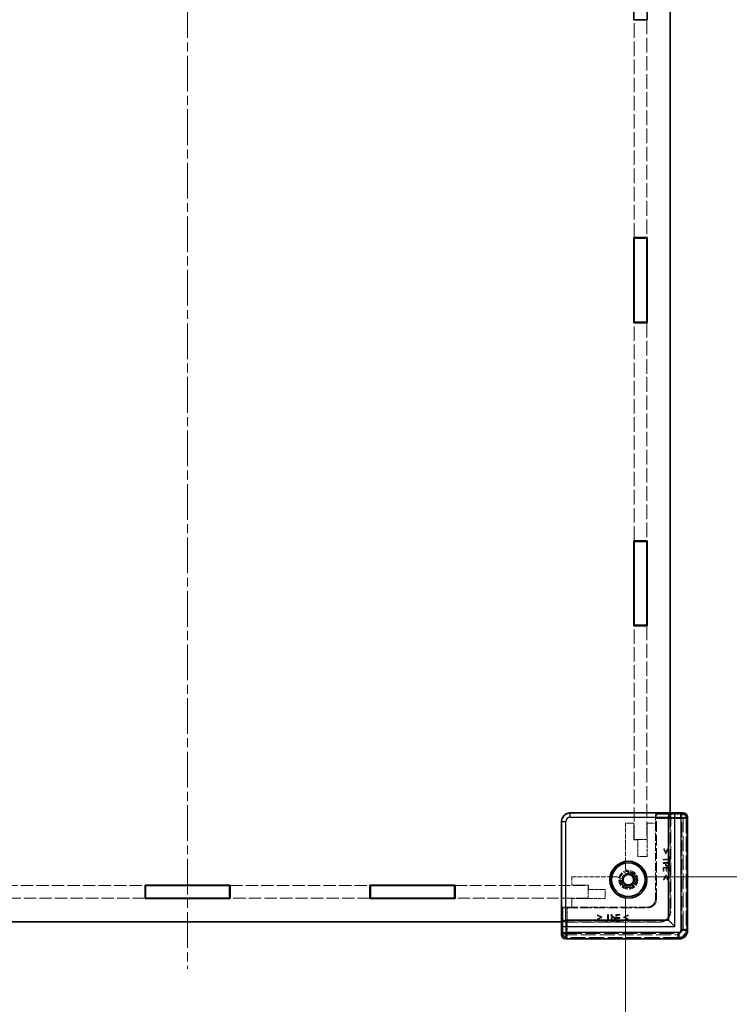
# Model space of a CAD drawing. Units: millimetres. Extents: x 22 to 6588, y 12 to 1276.
# Drawn here: x 2032 to 2201, y 379 to 614 of the extents above; entities that cross this region are included whole.
import ezdxf

# ---------------------------------------------------------------- set-up
doc = ezdxf.new("R2010")
doc.units = ezdxf.units.MM
doc.header["$LTSCALE"] = 1.5
doc.linetypes.add('CHAIN', pattern=[0.3543, 0.2362, -0.0295, 0.0591, -0.0295])
doc.linetypes.add('DASHED', pattern=[0.2067, 0.1654, -0.0413])
doc.layers.get('Defpoints').update_dxf_attribs({"lineweight": 25})
doc.layers.add('Centerline (ISO)', color=7, linetype='Continuous', lineweight=18, true_color=0x80ffff)
for name, color, linetype, lineweight in [('Dimension (ISO)', 7, 'Continuous', 18), ('Dimension (ISO) @ 1', 7, 'Continuous', 18), ('Hidden (ISO)', 7, 'DASHED', 18), ('Hidden Narrow (ISO)', 7, 'DASHED', 18), ('Visible (ISO)', 7, 'Continuous', 35), ('Visible Narrow (ISO)', 7, 'Continuous', 25)]:
    doc.layers.add(name, color=color, linetype=linetype, lineweight=lineweight)
doc.styles.add('Note Text (TK)', font='txt')
doc.dimstyles.new('Default - Method 1b (TK)', dxfattribs={"dimscale": 1.5, "dimtxt": 2.5, "dimasz": 2.5, "dimexe": 1, "dimexo": 1.5, "dimgap": 1, "dimtad": 1, "dimtoh": 1, "dimrnd": 1e-08, "dimdsep": 46, "dimtxsty": 'Note Text (TK)', "dimcen": 0.09, "dimdle": 5, "dimclrd": 100, "dimclre": 100, "dimclrt": 7, "dimadec": 1, "dimazin": 1, "dimtfac": 1, "dimtmove": 0, "dimatfit": 3, "dimfxl": 0, "dimtolj": 1, "dimlwd": -1, "dimlwe": -1, "dimarcsym": 0})

# ---------------------------------------------------------------- blocks, each defined once
blk = doc.blocks.new('*D44')
at = {"layer": 'Defpoints', "color": 0, "transparency": 16777216}
for p in [(1968.1, 411.46), (2176.7, 411.46), (2176.7, 303.15)]:
    blk.add_point(p, dxfattribs=at)
at = {"layer": 'Dimension (ISO)', "color": 100, "transparency": 16777216}
for p, q in [((1968.1, 404.71), (1968.1, 298.65)), ((2176.7, 404.71), (2176.7, 298.65)), ((1979.35, 303.15), (2165.45, 303.15))]:
    blk.add_line(p, q, dxfattribs=at)
for points in [[(1979.35, 305.02), (1979.35, 301.27), (1968.1, 303.15)], [(2165.45, 305.02), (2165.45, 301.27), (2176.7, 303.15)]]:
    blk.add_solid(points, dxfattribs=at)
at = {"layer": 'Dimension (ISO)', "color": 7, "transparency": 16777216, "insert": (1960.16, 325.01), "char_height": 11.25, "attachment_point": 4, "style": 'Note Text (TK)'}
blk.add_mtext('\\A1; \\fＭＳ Ｐゴシック|b0|i0;フレーム間 有効寸法\\P\\fＭＳ Ｐゴシック|b0|i0;Max dim. (between flame) W-21.4', dxfattribs=at)
blk = doc.blocks.new('*D45')
at = {"layer": 'Defpoints', "color": 0, "transparency": 16777216}
for p in [(2174.59, 837.96), (2174.59, 409.36), (2282.49, 409.36)]:
    blk.add_point(p, dxfattribs=at)
at = {"layer": 'Dimension (ISO)', "color": 100, "transparency": 16777216}
for p, q in [((2181.34, 837.96), (2286.99, 837.96)), ((2282.49, 826.71), (2282.49, 420.61)), ((2181.34, 409.36), (2286.99, 409.36))]:
    blk.add_line(p, q, dxfattribs=at)
for points in [[(2280.62, 826.71), (2284.37, 826.71), (2282.49, 837.96)], [(2280.62, 420.61), (2284.37, 420.61), (2282.49, 409.36)]]:
    blk.add_solid(points, dxfattribs=at)
at = {"layer": 'Dimension (ISO)', "color": 7, "transparency": 16777216, "insert": (2260.62, 512.18), "char_height": 11.25, "attachment_point": 4, "rotation": 90, "style": 'Note Text (TK)'}
blk.add_mtext('\\A1; \\fＭＳ Ｐゴシック|b0|i0;フレーム間 有効寸法\\P\\fＭＳ Ｐゴシック|b0|i0;Max dim. (between flame) D-21.4', dxfattribs=at)

msp = doc.modelspace()

# ---------------------------------------------------------------- linework, layer by layer
at = {"layer": 'Centerline (ISO)', "linetype": 'CHAIN', "ltscale": 23.990969}
msp.add_line((2072.4034, 859.9057), (2072.4034, 387.4057), dxfattribs=at)
at = {"layer": 'Hidden (ISO)', "ltscale": 13.949363}
for p, q in [((2178.8034, 561.6057), (2178.8034, 613.5057)), ((2181.8034, 613.5057), (2181.8034, 561.6057)), ((2178.8034, 489.4057), (2178.8034, 541.3057)), ((2181.8034, 541.3057), (2181.8034, 489.4057))]:
    msp.add_line(p, q, dxfattribs=at)
at = {"layer": 'Hidden (ISO)', "ltscale": 13.66715}
for p, q in [((2178.8034, 418.2557), (2178.8034, 469.1057)), ((2181.8034, 469.1057), (2181.8034, 418.2557))]:
    msp.add_line(p, q, dxfattribs=at)
at = {"layer": 'Hidden (ISO)', "ltscale": 12.578616}
for p, q in [((2187.4034, 401.1557), (2187.4034, 424.5557)), ((2161.5034, 398.6557), (2184.9034, 398.6557))]:
    msp.add_line(p, q, dxfattribs=at)
at = {"layer": 'Hidden (ISO)', "ltscale": 0.065263}
for p, q in [((2190.5034, 424.5318), (2190.5034, 424.4318)), ((2161.6274, 395.5557), (2161.5274, 395.5557))]:
    msp.add_line(p, q, dxfattribs=at)
at = {"layer": 'Hidden (ISO)', "ltscale": 12.859284}
for p, q in [((2161.582, 422.4779), (2161.582, 398.5557)), ((2187.5034, 424.4772), (2163.5813, 424.4772))]:
    msp.add_line(p, q, dxfattribs=at)
at = {"layer": 'Hidden (ISO)', "ltscale": 0.846432}
for p, q in [((2176.7034, 422.1557), (2178.7034, 422.1557)), ((2181.9034, 422.1557), (2183.9034, 422.1557)), ((2163.9034, 407.3557), (2163.9034, 409.3557)), ((2163.9034, 402.1557), (2163.9034, 404.1557))]:
    msp.add_line(p, q, dxfattribs=at)
at = {"layer": 'Hidden (ISO)', "ltscale": 4.525025}
for p, q in [((2176.7034, 411.4648), (2176.7034, 422.1557)), ((2163.9034, 409.3557), (2174.5944, 409.3557))]:
    msp.add_line(p, q, dxfattribs=at)
at = {"layer": 'Hidden (ISO)', "ltscale": 1.692964}
for p, q in [((2178.7034, 422.1557), (2178.7034, 418.1557)), ((2179.7034, 418.1557), (2179.7034, 414.1557)), ((2167.9034, 407.3557), (2163.9034, 407.3557)), ((2171.9034, 406.3557), (2167.9034, 406.3557))]:
    msp.add_line(p, q, dxfattribs=at)
at = {"layer": 'Hidden (ISO)', "ltscale": 3.386027}
for p, q in [((2181.9034, 414.1557), (2181.9034, 422.1557)), ((2163.9034, 404.1557), (2171.9034, 404.1557))]:
    msp.add_line(p, q, dxfattribs=at)
at = {"layer": 'Hidden (ISO)', "ltscale": 2.467613}
for p, q in [((2183.9034, 424.3934), (2184.056, 424.2408)), ((2161.6658, 402.1557), (2161.8184, 402.0032))]:
    msp.add_line(p, q, dxfattribs=at)
at = {"layer": 'Hidden (ISO)', "ltscale": 1.523657}
for p, q in [((2183.9034, 424.3934), (2187.5034, 424.3934)), ((2161.6658, 398.5557), (2161.6658, 402.1557))]:
    msp.add_line(p, q, dxfattribs=at)
at = {"layer": 'Hidden (ISO)', "ltscale": 0.94702}
for p, q in [((2183.9034, 422.1557), (2183.9034, 424.3934)), ((2161.6658, 402.1557), (2163.9034, 402.1557))]:
    msp.add_line(p, q, dxfattribs=at)
at = {"layer": 'Hidden (ISO)', "ltscale": 7.618686}
for p, q in [((2183.9034, 422.1557), (2183.9034, 404.1557)), ((2181.9034, 402.1557), (2163.9034, 402.1557))]:
    msp.add_line(p, q, dxfattribs=at)
at = {"layer": 'Hidden (ISO)', "ltscale": 10.355413}
for p, q in [((2184.0815, 403.977), (2184.0815, 423.2412)), ((2162.818, 401.9777), (2182.0822, 401.9777))]:
    msp.add_line(p, q, dxfattribs=at)
at = {"layer": 'Hidden (ISO)', "ltscale": 12.590142}
for p, q in [((2187.5034, 424.4772), (2187.5034, 401.0557)), ((2185.0034, 398.5557), (2161.582, 398.5557))]:
    msp.add_line(p, q, dxfattribs=at)
at = {"layer": 'Hidden (ISO)', "ltscale": 14.447185}
for p, q in [((2190.5034, 397.5557), (2190.5034, 424.4318)), ((2161.6274, 395.5557), (2188.5034, 395.5557))]:
    msp.add_line(p, q, dxfattribs=at)
at = {"layer": 'Hidden (ISO)', "ltscale": 14.455147}
for p, q in [((2191.4484, 423.501), (2191.4484, 396.6101)), ((2189.4491, 394.6108), (2162.5582, 394.6108))]:
    msp.add_line(p, q, dxfattribs=at)
at = {"layer": 'Hidden (ISO)', "ltscale": 0.423166}
for p, q in [((2178.7034, 418.1557), (2179.7034, 418.1557)), ((2167.9034, 406.3557), (2167.9034, 407.3557))]:
    msp.add_line(p, q, dxfattribs=at)
at = {"layer": 'Hidden (ISO)', "ltscale": 1.269698}
for p, q in [((2181.8034, 418.2557), (2178.8034, 418.2557)), ((2167.8034, 407.2557), (2167.8034, 404.2557))]:
    msp.add_line(p, q, dxfattribs=at)
at = {"layer": 'Hidden (ISO)', "ltscale": 0.075532}
for p, q in [((2185.9466, 416.0248), (2185.7679, 416.0248)), ((2186.9215, 416.0248), (2186.7428, 416.0248)), ((2185.7679, 408.667), (2185.9466, 408.667)), ((2186.7428, 408.667), (2186.9215, 408.667)), ((2170.0344, 400.2913), (2170.0344, 400.1126)), ((2170.0344, 399.3164), (2170.0344, 399.1377)), ((2177.3922, 400.1126), (2177.3922, 400.2913)), ((2177.3922, 399.1377), (2177.3922, 399.3164))]:
    msp.add_line(p, q, dxfattribs=at)
at = {"layer": 'Hidden (ISO)', "ltscale": 0.50734}
for p, q in [((2185.7679, 416.0248), (2186.2845, 414.9429)), ((2186.4048, 414.9429), (2186.9215, 416.0248)), ((2186.2845, 409.7489), (2185.7679, 408.667)), ((2186.9215, 408.667), (2186.4048, 409.7489)), ((2171.1162, 399.7747), (2170.0344, 400.2913)), ((2170.0344, 399.1377), (2171.1162, 399.6543)), ((2177.3922, 400.2913), (2176.3103, 399.7747)), ((2176.3103, 399.6543), (2177.3922, 399.1377))]:
    msp.add_line(p, q, dxfattribs=at)
at = {"layer": 'Hidden (ISO)', "ltscale": 0.392978}
for p, q in [((2186.3453, 415.1861), (2185.9466, 416.0248)), ((2185.9466, 408.667), (2186.3453, 409.5057)), ((2170.0344, 400.1126), (2170.8731, 399.7139)), ((2176.5534, 399.7139), (2177.3922, 400.1126))]:
    msp.add_line(p, q, dxfattribs=at)
at = {"layer": 'Hidden (ISO)', "ltscale": 0.392757}
for p, q in [((2186.7428, 416.0248), (2186.3453, 415.1861)), ((2186.3453, 409.5057), (2186.7428, 408.667)), ((2170.8731, 399.7139), (2170.0344, 399.3164)), ((2177.3922, 399.3164), (2176.5534, 399.7139))]:
    msp.add_line(p, q, dxfattribs=at)
at = {"layer": 'Hidden (ISO)', "ltscale": 0.931085}
for p, q in [((2179.7034, 414.1557), (2181.9034, 414.1557)), ((2171.9034, 404.1557), (2171.9034, 406.3557))]:
    msp.add_line(p, q, dxfattribs=at)
at = {"layer": 'Hidden (ISO)', "ltscale": 0.084279}
for p, q in [((2185.6889, 413.5937), (2185.6889, 413.3943)), ((2185.6889, 412.7391), (2185.6889, 412.5398)), ((2172.6649, 400.3703), (2172.4655, 400.3703)), ((2173.5194, 400.3703), (2173.32, 400.3703))]:
    msp.add_line(p, q, dxfattribs=at)
at = {"layer": 'Hidden (ISO)', "ltscale": 0.559681}
for p, q in [((2187.0114, 413.5937), (2185.6889, 413.5937)), ((2185.6889, 413.3943), (2187.0114, 413.3943)), ((2172.4655, 400.3703), (2172.4655, 399.0478)), ((2172.6649, 399.0478), (2172.6649, 400.3703))]:
    msp.add_line(p, q, dxfattribs=at)
at = {"layer": 'Hidden (ISO)', "ltscale": 0.050836}
for p, q in [((2186.2845, 414.9429), (2186.4048, 414.9429)), ((2186.4048, 409.7489), (2186.2845, 409.7489)), ((2171.1162, 399.6543), (2171.1162, 399.7747)), ((2176.3103, 399.7747), (2176.3103, 399.6543))]:
    msp.add_line(p, q, dxfattribs=at)
at = {"layer": 'Hidden (ISO)', "ltscale": 0.212905}
for p, q in [((2187.0114, 414.0969), (2187.0114, 413.5937)), ((2187.0114, 413.3943), (2187.0114, 412.8911)), ((2172.4655, 399.0478), (2171.9623, 399.0478)), ((2173.1681, 399.0478), (2172.6649, 399.0478))]:
    msp.add_line(p, q, dxfattribs=at)
at = {"layer": 'Hidden (ISO)', "ltscale": 0.075018}
for p, q in [((2187.1889, 414.0969), (2187.0114, 414.0969)), ((2187.0114, 412.8911), (2187.1889, 412.8911)), ((2185.6889, 410.663), (2185.8663, 410.663)), ((2186.4231, 410.7128), (2186.6005, 410.7128)), ((2187.0114, 410.663), (2187.1889, 410.663)), ((2171.9623, 399.0478), (2171.9623, 398.8703)), ((2173.1681, 398.8703), (2173.1681, 399.0478)), ((2175.3464, 399.4586), (2175.3464, 399.6361)), ((2175.3962, 400.1928), (2175.3962, 400.3703)), ((2175.3962, 398.8703), (2175.3962, 399.0478))]:
    msp.add_line(p, q, dxfattribs=at)
at = {"layer": 'Hidden (ISO)', "ltscale": 0.510289}
for p, q in [((2187.1889, 412.8911), (2187.1889, 414.0969)), ((2171.9623, 398.8703), (2173.1681, 398.8703))]:
    msp.add_line(p, q, dxfattribs=at)
at = {"layer": 'Hidden (ISO)', "ltscale": 0.634799}
for p, q in [((2187.1889, 412.7391), (2185.6889, 412.7391)), ((2187.1889, 411.6014), (2185.6889, 411.6014)), ((2173.32, 400.3703), (2173.32, 398.8703)), ((2174.4578, 400.3703), (2174.4578, 398.8703))]:
    msp.add_line(p, q, dxfattribs=at)
at = {"layer": 'Hidden (ISO)', "ltscale": 0.236572}
for p, q in [((2185.6889, 412.5398), (2186.248, 412.5398)), ((2173.5194, 399.8112), (2173.5194, 400.3703))]:
    msp.add_line(p, q, dxfattribs=at)
at = {"layer": 'Hidden (ISO)', "ltscale": 0.397098}
for p, q in [((2185.6889, 411.6014), (2185.6889, 410.663)), ((2187.1889, 410.663), (2187.1889, 411.6014)), ((2175.3962, 400.3703), (2174.4578, 400.3703)), ((2174.4578, 398.8703), (2175.3962, 398.8703))]:
    msp.add_line(p, q, dxfattribs=at)
at = {"layer": 'Hidden (ISO)', "ltscale": 0.235543}
for p, q in [((2185.8663, 411.402), (2186.4231, 411.402)), ((2174.6572, 399.6361), (2174.6572, 400.1928))]:
    msp.add_line(p, q, dxfattribs=at)
at = {"layer": 'Hidden (ISO)', "ltscale": 0.312719}
for p, q in [((2185.8663, 410.663), (2185.8663, 411.402)), ((2187.0114, 411.402), (2187.0114, 410.663)), ((2174.6572, 400.1928), (2175.3962, 400.1928)), ((2175.3962, 399.0478), (2174.6572, 399.0478))]:
    msp.add_line(p, q, dxfattribs=at)
at = {"layer": 'Hidden (ISO)', "ltscale": 0.071416}
for p, q in [((2186.248, 412.5398), (2186.248, 412.3708)), ((2173.6884, 399.8112), (2173.5194, 399.8112))]:
    msp.add_line(p, q, dxfattribs=at)
at = {"layer": 'Hidden (ISO)', "ltscale": 0.057525}
for p, q in [((2186.4182, 412.4036), (2186.4182, 412.5398)), ((2173.5194, 399.641), (2173.6555, 399.641))]:
    msp.add_line(p, q, dxfattribs=at)
at = {"layer": 'Hidden (ISO)', "ltscale": 0.253036}
for p, q in [((2186.4182, 412.5398), (2187.0163, 412.5398)), ((2173.5194, 399.0429), (2173.5194, 399.641))]:
    msp.add_line(p, q, dxfattribs=at)
at = {"layer": 'Hidden (ISO)', "ltscale": 0.291624}
for p, q in [((2186.4231, 411.402), (2186.4231, 410.7128)), ((2186.6005, 410.7128), (2186.6005, 411.402)), ((2175.3464, 399.6361), (2174.6572, 399.6361)), ((2174.6572, 399.4586), (2175.3464, 399.4586))]:
    msp.add_line(p, q, dxfattribs=at)
at = {"layer": 'Hidden (ISO)', "ltscale": 0.173803}
for p, q in [((2186.6005, 411.402), (2187.0114, 411.402)), ((2174.6572, 399.0478), (2174.6572, 399.4586))]:
    msp.add_line(p, q, dxfattribs=at)
at = {"layer": 'Hidden (ISO)', "ltscale": 0.069873}
for p, q in [((2187.0163, 412.5398), (2187.0163, 412.3745)), ((2173.6847, 399.0429), (2173.5194, 399.0429))]:
    msp.add_line(p, q, dxfattribs=at)
at = {"layer": 'Hidden (ISO)', "ltscale": 0.159396}
for p, q in [((2187.1889, 412.3623), (2187.1889, 412.7391)), ((2173.32, 398.8703), (2173.6969, 398.8703))]:
    msp.add_line(p, q, dxfattribs=at)
at = {"layer": 'Hidden (ISO)', "ltscale": 0.305366}
for p, q in [((2176.3209, 409.2807), (2175.9601, 408.6557)), ((2175.9601, 408.6557), (2176.3209, 408.0307)), ((2176.6818, 409.9057), (2176.3209, 409.2807)), ((2177.4034, 409.9057), (2176.6818, 409.9057)), ((2178.1251, 409.9057), (2177.4034, 409.9057)), ((2178.486, 409.2807), (2178.1251, 409.9057)), ((2178.8468, 408.6557), (2178.486, 409.2807)), ((2178.486, 408.0307), (2178.8468, 408.6557)), ((2176.3209, 408.0307), (2176.6818, 407.4057)), ((2176.6818, 407.4057), (2177.4034, 407.4057)), ((2177.4034, 407.4057), (2178.1251, 407.4057)), ((2178.1251, 407.4057), (2178.486, 408.0307))]:
    msp.add_line(p, q, dxfattribs=at)
at = {"layer": 'Hidden (ISO)', "ltscale": 11.933559}
for p, q in [((2028.9534, 407.2557), (2062.2534, 407.2557)), ((2082.5534, 407.2557), (2115.8534, 407.2557)), ((2062.2534, 404.2557), (2028.9534, 404.2557)), ((2115.8534, 404.2557), (2082.5534, 404.2557))]:
    msp.add_line(p, q, dxfattribs=at)
at = {"layer": 'Hidden (ISO)', "ltscale": 11.342257}
for p, q in [((2136.1534, 407.2557), (2167.8034, 407.2557)), ((2167.8034, 404.2557), (2136.1534, 404.2557))]:
    msp.add_line(p, q, dxfattribs=at)
at = {"layer": 'Hidden (ISO)', "ltscale": 0.000190085}
for p, q in [((2183.9034, 404.1551), (2183.9034, 404.1557)), ((2181.9034, 402.1557), (2181.9041, 402.1557))]:
    msp.add_line(p, q, dxfattribs=at)
at = {"layer": 'Hidden (ISO)', "ltscale": 5.983681}
msp.add_circle((2177.4034, 408.6557), 2.25, dxfattribs=at)
at = {"layer": 'Hidden (ISO)', "ltscale": 5.318816}
msp.add_circle((2177.4034, 408.6557), 2, dxfattribs=at)
at = {"layer": 'Hidden (ISO)', "ltscale": 4.176579}
msp.add_circle((2177.4034, 408.6557), 1.5705, dxfattribs=at)
at = {"layer": 'Hidden (ISO)', "ltscale": 3.644576}
msp.add_arc((2177.4034, 408.6557), 1.844, 181.224277, 88.775723, dxfattribs=at)
at = {"layer": 'Hidden (ISO)', "ltscale": 3.475661}
msp.add_arc((2177.4034, 408.6557), 1.825, 186.096002, 83.903998, dxfattribs=at)
at = {"layer": 'Hidden (ISO)', "ltscale": 0.553173}
for centre, start, end in [((2177.7034, 411.4648), 180, 254.894271), ((2174.5944, 408.3557), 15.105729, 90)]:
    msp.add_arc(centre, 1, start, end, dxfattribs=at)
at = {"layer": 'Hidden (ISO)', "ltscale": 1.329629}
for centre in [(2181.9034, 404.1557), (2188.5034, 397.5557)]:
    msp.add_arc(centre, 2, 270, 0, dxfattribs=at)
at = {"layer": 'Hidden (ISO)', "ltscale": 1.662061}
for centre in [(2184.9034, 401.1557), (2185.0034, 401.0557)]:
    msp.add_arc(centre, 2.5, 270, 0, dxfattribs=at)
at = {"layer": 'Hidden (ISO)', "ltscale": 0.64137}
for centre, major_axis, start_param, end_param in [((2190.4481, 423.5004), (0.7075, 0.7075), 5.49812976, 7.0135113), ((2162.5588, 395.6111), (-0.7075, -0.7075), 5.55285932, 7.06824085)]:
    msp.add_ellipse(centre, major_axis=major_axis, ratio=0.99945188, start_param=start_param, end_param=end_param, dxfattribs=at)
at = {"layer": 'Hidden (ISO)', "ltscale": 1.329214}
for centre, major_axis in [((2163.5827, 422.4765), (-1.4152, 1.4152)), ((2181.9028, 404.1564), (1.4152, -1.4152)), ((2182.0808, 403.9784), (1.4152, -1.4152))]:
    msp.add_ellipse(centre, major_axis=major_axis, ratio=0.999315, start_param=5.49812976, end_param=7.06824085, dxfattribs=at)
at = {"layer": 'Hidden (ISO)', "ltscale": 0.653794}
for centre, major_axis, start_param, end_param in [((2184.0553, 423.2412), (0, 1), 4.71238898, 6.25700537), ((2162.818, 402.0039), (1, 0), 3.16777259, 4.71238898)]:
    msp.add_ellipse(centre, major_axis=major_axis, ratio=0.02618592, start_param=start_param, end_param=end_param, dxfattribs=at)
at = {"layer": 'Hidden (ISO)', "ltscale": 1.329198}
msp.add_ellipse((2189.4478, 396.6114), major_axis=(1.4151, -1.4151), ratio=0.99938344, start_param=5.49812976, end_param=7.06824085, dxfattribs=at)
at = {"layer": 'Hidden (ISO)', "ltscale": 0.06669}
for points in [[(2177.4428, 410.4993), (2177.4942, 410.4854), (2177.5464, 410.4758), (2177.5973, 410.4704)], [(2175.5888, 408.4619), (2175.5833, 408.5128), (2175.5737, 408.5649), (2175.5599, 408.6163)]]:
    msp.add_open_spline(points, degree=3, dxfattribs=at)
at = {"layer": 'Hidden (ISO)', "ltscale": 0.206541}
for points in [[(2186.248, 412.3708), (2186.248, 412.2104), (2186.327, 412.0001), (2186.4036, 411.9223)], [(2174.1369, 399.6556), (2174.0591, 399.7321), (2173.8488, 399.8112), (2173.6884, 399.8112)]]:
    msp.add_open_spline(points, degree=2, dxfattribs=at)
at = {"layer": 'Hidden (ISO)', "ltscale": 0.155425}
for points in [[(2186.4036, 411.9223), (2186.4644, 411.8603), (2186.6394, 411.791), (2186.7367, 411.791)], [(2174.2682, 399.3225), (2174.2682, 399.4197), (2174.1989, 399.5948), (2174.1369, 399.6556)]]:
    msp.add_open_spline(points, degree=2, dxfattribs=at)
at = {"layer": 'Hidden (ISO)', "ltscale": 0.14456}
for points in [[(2186.5082, 412.084), (2186.4571, 412.1326), (2186.4182, 412.2821), (2186.4182, 412.4036)], [(2173.6555, 399.641), (2173.7771, 399.641), (2173.9266, 399.6021), (2173.9752, 399.551)]]:
    msp.add_open_spline(points, degree=2, dxfattribs=at)
at = {"layer": 'Hidden (ISO)', "ltscale": 0.103715}
for points in [[(2186.7306, 411.9989), (2186.6589, 411.9989), (2186.5531, 412.039), (2186.5082, 412.084)], [(2173.9752, 399.551), (2174.0202, 399.506), (2174.0603, 399.4003), (2174.0603, 399.3286)]]:
    msp.add_open_spline(points, degree=2, dxfattribs=at)
at = {"layer": 'Hidden (ISO)', "ltscale": 0.11178}
for points in [[(2186.9591, 412.107), (2186.9227, 412.0523), (2186.8084, 411.9989), (2186.7306, 411.9989)], [(2174.0603, 399.3286), (2174.0603, 399.2508), (2174.0068, 399.1365), (2173.9521, 399.1001)]]:
    msp.add_open_spline(points, degree=2, dxfattribs=at)
at = {"layer": 'Hidden (ISO)', "ltscale": 0.177039}
for points in [[(2186.7367, 411.791), (2186.8619, 411.791), (2187.0381, 411.8858), (2187.0953, 411.9697)], [(2174.0895, 398.9639), (2174.1734, 399.021), (2174.2682, 399.1973), (2174.2682, 399.3225)]]:
    msp.add_open_spline(points, degree=2, dxfattribs=at)
at = {"layer": 'Hidden (ISO)', "ltscale": 0.117364}
for points in [[(2187.0163, 412.3745), (2187.0163, 412.2809), (2186.9907, 412.1545), (2186.9591, 412.107)], [(2173.9521, 399.1001), (2173.9047, 399.0684), (2173.7783, 399.0429), (2173.6847, 399.0429)]]:
    msp.add_open_spline(points, degree=2, dxfattribs=at)
at = {"layer": 'Hidden (ISO)', "ltscale": 0.173497}
for points in [[(2187.0953, 411.9697), (2187.1451, 412.0414), (2187.1889, 412.2286), (2187.1889, 412.3623)], [(2173.6969, 398.8703), (2173.8306, 398.8703), (2174.0178, 398.9141), (2174.0895, 398.9639)]]:
    msp.add_open_spline(points, degree=2, dxfattribs=at)
at = {"layer": 'Hidden Narrow (ISO)', "ltscale": 1.259481}
for p, q in [((2163.5034, 424.5551), (2163.5813, 424.4772)), ((2161.582, 422.4779), (2161.5041, 422.5557))]:
    msp.add_line(p, q, dxfattribs=at)
at = {"layer": 'Hidden Narrow (ISO)', "ltscale": 4.018139}
for p, q in [((2190.1889, 424.2408), (2190.4373, 424.4892)), ((2191.437, 423.4896), (2191.1885, 423.2412)), ((2191.1885, 396.87), (2191.437, 396.6215)), ((2161.5699, 395.6219), (2161.8184, 395.8703)), ((2162.818, 394.8707), (2162.5696, 394.6222)), ((2189.4376, 394.6222), (2189.1892, 394.8707))]:
    msp.add_line(p, q, dxfattribs=at)
at = {"layer": 'Hidden Narrow (ISO)', "ltscale": 2.595731}
for p, q in [((2184.056, 424.2408), (2190.1889, 424.2408)), ((2161.8184, 395.8703), (2161.8184, 402.0032))]:
    msp.add_line(p, q, dxfattribs=at)
at = {"layer": 'Hidden Narrow (ISO)', "ltscale": 2.584938}
for p, q in [((2190.1889, 423.2412), (2184.0815, 423.2412)), ((2162.818, 401.9777), (2162.818, 395.8703))]:
    msp.add_line(p, q, dxfattribs=at)
at = {"layer": 'Hidden Narrow (ISO)', "ltscale": 0.653683}
for p, q in [((2190.1889, 423.2412), (2190.1889, 424.2408)), ((2191.1885, 423.2412), (2190.1889, 423.2412)), ((2191.1885, 396.87), (2190.1889, 396.87)), ((2161.8184, 395.8703), (2162.818, 395.8703)), ((2162.818, 395.8703), (2162.818, 394.8707)), ((2189.1892, 394.8707), (2189.1892, 395.8703))]:
    msp.add_line(p, q, dxfattribs=at)
at = {"layer": 'Hidden Narrow (ISO)', "ltscale": 14.175776}
for p, q in [((2190.1889, 396.87), (2190.1889, 423.2412)), ((2191.1885, 423.2412), (2191.1885, 396.87)), ((2162.818, 395.8703), (2189.1892, 395.8703)), ((2189.1892, 394.8707), (2162.818, 394.8707))]:
    msp.add_line(p, q, dxfattribs=at)
at = {"layer": 'Hidden Narrow (ISO)', "ltscale": 0.066386}
for p, q in [((2191.4484, 423.501), (2191.3484, 423.501)), ((2191.4484, 396.6101), (2191.3484, 396.6101)), ((2162.5582, 394.6108), (2162.5582, 394.7108)), ((2189.4491, 394.6108), (2189.4491, 394.7108))]:
    msp.add_line(p, q, dxfattribs=at)
at = {"layer": 'Hidden Narrow (ISO)', "ltscale": 14.455147}
for p, q in [((2191.3484, 423.501), (2191.3484, 396.6101)), ((2191.4484, 396.6101), (2191.4484, 423.501)), ((2189.4491, 394.7108), (2162.5582, 394.7108)), ((2162.5582, 394.6108), (2189.4491, 394.6108))]:
    msp.add_line(p, q, dxfattribs=at)
at = {"layer": 'Hidden Narrow (ISO)', "ltscale": 0.065278}
for p, q in [((2191.3798, 423.5324), (2191.4798, 423.5324)), ((2191.3798, 396.5787), (2191.4798, 396.5787)), ((2162.5267, 394.6793), (2162.5267, 394.5794)), ((2189.4805, 394.6793), (2189.4805, 394.5794))]:
    msp.add_line(p, q, dxfattribs=at)
at = {"layer": 'Hidden Narrow (ISO)', "ltscale": 14.48893}
for p, q in [((2191.3798, 396.5787), (2191.3798, 423.5324)), ((2191.4798, 423.5324), (2191.4798, 396.5787)), ((2162.5267, 394.6793), (2189.4805, 394.6793)), ((2189.4805, 394.5794), (2162.5267, 394.5794))]:
    msp.add_line(p, q, dxfattribs=at)
at = {"layer": 'Hidden Narrow (ISO)', "ltscale": 2.880081}
for p, q in [((2183.9034, 404.1551), (2184.0815, 403.977)), ((2182.0822, 401.9777), (2181.9041, 402.1557))]:
    msp.add_line(p, q, dxfattribs=at)
at = {"layer": 'Hidden Narrow (ISO)', "ltscale": 0.654681}
for centre, major_axis, start_param, end_param in [((2190.4795, 423.5318), (0.7075, 0.7075), 5.49812976, 7.04495176), ((2162.5274, 395.5796), (-0.7075, -0.7075), 5.52141885, 7.06824085)]:
    msp.add_ellipse(centre, major_axis=major_axis, ratio=0.99945188, start_param=start_param, end_param=end_param, dxfattribs=at)
at = {"layer": 'Hidden Narrow (ISO)', "ltscale": 0.664474}
for centre, major_axis in [((2190.1889, 423.2412), (0.7071, -0.7071)), ((2162.818, 395.8703), (-0.7071, 0.7071))]:
    msp.add_ellipse(centre, major_axis=major_axis, ratio=0.999315, start_param=0.78574078, end_param=2.35585187, dxfattribs=at)
at = {"layer": 'Hidden Narrow (ISO)', "ltscale": 0.588231}
for centre, major_axis, start_param, end_param in [((2190.4795, 423.5318), (0.6368, 0.6368), 5.49812976, 7.04236527), ((2162.5274, 395.5796), (-0.6368, -0.6368), 5.52400535, 7.06824085)]:
    msp.add_ellipse(centre, major_axis=major_axis, ratio=0.999315, start_param=start_param, end_param=end_param, dxfattribs=at)
at = {"layer": 'Hidden Narrow (ISO)', "ltscale": 0.574918}
for centre, major_axis, start_param, end_param in [((2190.4481, 423.5004), (0.6368, 0.6368), 5.49812976, 7.00742703), ((2162.5588, 395.6111), (-0.6368, -0.6368), 5.55894358, 7.06824085)]:
    msp.add_ellipse(centre, major_axis=major_axis, ratio=0.999315, start_param=start_param, end_param=end_param, dxfattribs=at)
at = {"layer": 'Hidden Narrow (ISO)', "ltscale": 0.664557}
msp.add_ellipse((2189.1885, 396.8707), major_axis=(0.7076, -0.7076), ratio=0.999315, start_param=5.49812976, end_param=7.06824085, dxfattribs=at)
at = {"layer": 'Hidden Narrow (ISO)', "ltscale": 1.32909}
msp.add_ellipse((2189.1885, 396.8707), major_axis=(1.4142, -1.4142), ratio=0.99999977, start_param=5.49812976, end_param=7.06824085, dxfattribs=at)
at = {"layer": 'Hidden Narrow (ISO)', "ltscale": 1.262749}
for centre in [(2189.4478, 396.6114), (2189.4792, 396.58)]:
    msp.add_ellipse(centre, major_axis=(1.3444, -1.3444), ratio=0.999315, start_param=5.49812976, end_param=7.06824085, dxfattribs=at)
at = {"layer": 'Hidden Narrow (ISO)', "ltscale": 1.329198}
msp.add_ellipse((2189.4792, 396.58), major_axis=(1.4151, -1.4151), ratio=0.99938344, start_param=5.49812976, end_param=7.06824085, dxfattribs=at)
at = {"layer": 'Visible (ISO)'}
for p, q in [((2187.4034, 424.5557), (2187.4034, 822.7557)), ((2178.7034, 613.5057), (2178.7034, 633.8057)), ((2181.9034, 633.8057), (2181.9034, 613.5057)), ((2181.9034, 613.5057), (2178.7034, 613.5057)), ((2178.8034, 613.5057), (2178.8034, 613.6557)), ((2181.8034, 613.6557), (2181.8034, 613.5057)), ((2178.7034, 541.3057), (2178.7034, 561.6057)), ((2178.7034, 561.6057), (2181.9034, 561.6057)), ((2178.8034, 561.4557), (2178.8034, 561.6057)), ((2181.8034, 561.4557), (2178.8034, 561.4557)), ((2178.8034, 561.4557), (2178.8034, 541.4557)), ((2181.8034, 561.6057), (2181.8034, 561.4557)), ((2181.8034, 541.4557), (2181.8034, 561.4557)), ((2181.9034, 561.6057), (2181.9034, 541.3057)), ((2181.9034, 541.3057), (2178.7034, 541.3057)), ((2178.8034, 541.4557), (2181.8034, 541.4557)), ((2178.8034, 541.3057), (2178.8034, 541.4557)), ((2181.8034, 541.4557), (2181.8034, 541.3057)), ((2178.7034, 469.1057), (2178.7034, 489.4057)), ((2178.7034, 489.4057), (2181.9034, 489.4057)), ((2178.8034, 489.2557), (2178.8034, 489.4057)), ((2181.8034, 489.2557), (2178.8034, 489.2557)), ((2178.8034, 489.2557), (2178.8034, 469.2557)), ((2181.8034, 489.4057), (2181.8034, 489.2557)), ((2181.8034, 469.2557), (2181.8034, 489.2557)), ((2181.9034, 489.4057), (2181.9034, 469.1057)), ((2181.9034, 469.1057), (2178.7034, 469.1057)), ((2178.8034, 469.2557), (2181.8034, 469.2557)), ((2178.8034, 469.1057), (2178.8034, 469.2557)), ((2181.8034, 469.2557), (2181.8034, 469.1057)), ((2190.5038, 424.5557), (2163.5028, 424.5557)), ((2161.5034, 422.5564), (2161.5034, 395.5554)), ((2187.0034, 423.5292), (2187.0034, 423.4899)), ((2187.0034, 423.4899), (2187.0034, 399.0557)), ((2191.5034, 396.5551), (2191.5034, 423.5561)), ((2176.1534, 409.3774), (2177.4034, 410.0991)), ((2176.1534, 407.934), (2176.1534, 409.3774)), ((2177.4034, 410.0991), (2178.6534, 409.3774)), ((2178.6534, 409.3774), (2178.6534, 407.934)), ((2062.2534, 404.1557), (2062.2534, 407.3557)), ((2062.2534, 407.3557), (2082.5534, 407.3557)), ((2062.2534, 407.2557), (2062.4034, 407.2557)), ((2062.4034, 407.2557), (2062.4034, 404.2557)), ((2082.4034, 407.2557), (2062.4034, 407.2557)), ((2082.4034, 404.2557), (2082.4034, 407.2557)), ((2082.4034, 407.2557), (2082.5534, 407.2557)), ((2082.5534, 407.3557), (2082.5534, 404.1557)), ((2115.8534, 404.1557), (2115.8534, 407.3557)), ((2115.8534, 407.3557), (2136.1534, 407.3557)), ((2115.8534, 407.2557), (2116.0034, 407.2557)), ((2116.0034, 407.2557), (2116.0034, 404.2557)), ((2136.0034, 407.2557), (2116.0034, 407.2557)), ((2136.0034, 404.2557), (2136.0034, 407.2557)), ((2136.0034, 407.2557), (2136.1534, 407.2557)), ((2136.1534, 407.3557), (2136.1534, 404.1557)), ((2177.4034, 407.2124), (2176.1534, 407.934)), ((2178.6534, 407.934), (2177.4034, 407.2124)), ((2062.4034, 404.2557), (2062.2534, 404.2557)), ((2082.5534, 404.1557), (2062.2534, 404.1557)), ((2062.4034, 404.2557), (2082.4034, 404.2557)), ((2082.5534, 404.2557), (2082.4034, 404.2557)), ((2116.0034, 404.2557), (2115.8534, 404.2557)), ((2136.1534, 404.1557), (2115.8534, 404.1557)), ((2116.0034, 404.2557), (2136.0034, 404.2557)), ((2136.1534, 404.2557), (2136.0034, 404.2557)), ((2162.5693, 399.0557), (2162.53, 399.0557)), ((2187.0034, 399.0557), (2162.5693, 399.0557)), ((2187.0034, 399.0557), (2188.5034, 397.5557)), ((1983.3034, 398.6557), (2161.5034, 398.6557)), ((2162.5031, 394.5557), (2189.5041, 394.5557))]:
    msp.add_line(p, q, dxfattribs=at)
for radius in [4.4, 4]:
    msp.add_circle((2177.4034, 408.6557), radius, dxfattribs=at)
for start, end in [(120, 180), (180, 240), (60, 120), (0, 60), (300, 0), (240, 300)]:
    msp.add_arc((2177.4034, 408.6557), 1.25, start, end, dxfattribs=at)
for centre, major_axis, ratio, start_param, end_param in [((2163.5041, 422.5551), (-1.4152, 1.4152), 0.999315, 5.49812976, 7.06824085), ((2188.0034, 423.5554), (0.7163, 0.7163), 0.97415687, 0.79848813, 2.34310452), ((2190.5031, 423.5554), (0.7076, 0.7076), 0.999315, 5.49812976, 7.06824085), ((2188.0034, 423.5292), (0, 1.0003), 0.99965732, 1.54461639, 1.57079633), ((2162.5038, 398.0557), (-0.7163, -0.7163), 0.97415687, 3.94008079, 5.48469717), ((2162.53, 398.0557), (-1.0003, 0), 0.99965732, 4.71238898, 4.73856892), ((2189.5028, 396.5564), (1.4152, -1.4152), 0.999315, 5.49812976, 7.06824085), ((2162.5038, 395.5561), (-0.7076, -0.7076), 0.999315, 5.49812976, 7.06824085)]:
    msp.add_ellipse(centre, major_axis=major_axis, ratio=ratio, start_param=start_param, end_param=end_param, dxfattribs=at)
at = {"layer": 'Visible Narrow (ISO)'}
for p, q in [((2163.5034, 424.5551), (2163.5028, 424.5557)), ((2163.5034, 424.5551), (2163.5034, 423.5554)), ((2188.0034, 424.5551), (2163.5034, 424.5551)), ((2188.0034, 424.4896), (2188.0034, 424.5551)), ((2190.5038, 424.5557), (2190.4373, 424.4892)), ((2161.5034, 422.5564), (2161.5041, 422.5557)), ((2161.5041, 422.5557), (2162.5038, 422.5557)), ((2161.5041, 422.5557), (2161.5041, 398.0557)), ((2162.5038, 399.0554), (2162.5038, 422.5557)), ((2163.5034, 423.5554), (2187.0038, 423.5554)), ((2188.5034, 423.4768), (2188.5034, 424.4765)), ((2189.9375, 424.4765), (2188.5034, 424.4765)), ((2188.5034, 423.4768), (2189.9375, 423.4768)), ((2188.5034, 397.5557), (2188.5034, 423.4768)), ((2189.9375, 423.4768), (2189.9375, 424.4765)), ((2189.9375, 423.4768), (2189.9375, 396.6215)), ((2191.437, 423.4896), (2191.5034, 423.5561)), ((2191.437, 396.6215), (2191.437, 423.4896)), ((2161.5041, 398.0557), (2161.5696, 398.0557)), ((2161.5827, 397.5557), (2162.5823, 397.5557)), ((2161.5827, 397.5557), (2161.5827, 396.1217)), ((2162.5823, 396.1217), (2162.5823, 397.5557)), ((2162.5823, 397.5557), (2188.5034, 397.5557)), ((2189.9375, 396.6215), (2191.437, 396.6215)), ((2191.5034, 396.5551), (2191.437, 396.6215)), ((2161.5699, 395.6219), (2161.5034, 395.5554)), ((2161.5827, 396.1217), (2162.5823, 396.1217)), ((2162.5031, 394.5557), (2162.5696, 394.6222)), ((2162.5696, 394.6222), (2189.4376, 394.6222)), ((2189.4376, 396.1217), (2162.5823, 396.1217)), ((2189.4376, 396.1217), (2189.4376, 394.6222)), ((2189.4376, 394.6222), (2189.5041, 394.5557))]:
    msp.add_line(p, q, dxfattribs=at)
for centre, major_axis, ratio, start_param, end_param in [((2163.5041, 422.5551), (-1.4142, 1.4142), 0.99999977, 5.49812976, 7.06824085), ((2188.0034, 423.4899), (-1, 0), 0.99965732, 4.71238898, 6.28318531), ((2188.5034, 424.4896), (-0.5, 0), 0.02618592, 0, 1.57079633), ((2189.9375, 424.4896), (-0.5, 0), 0.02618592, 1.57079633, 3.11541271), ((2190.4373, 423.4896), (-0.7071, 0.7071), 0.999315, 3.92733343, 5.49744453), ((2163.5041, 422.5551), (-0.7076, 0.7076), 0.999315, 5.49812976, 7.06824085), ((2188.5034, 423.4899), (1.5, 0), 0.00872864, 3.14159265, 4.71238898), ((2189.9375, 423.4899), (1.5, 0), 0.00872864, 4.71238898, 6.25700536), ((2162.5693, 398.0557), (0, 1), 0.99965732, 0, 1.57079633), ((2162.5693, 397.5557), (0, 1.5), 0.00872864, 4.71238898, 6.28318531), ((2161.5696, 397.5557), (0, -0.5), 0.02618592, 1.57079633, 3.14159265), ((2189.4373, 396.6219), (0.3538, -0.3538), 0.999315, 5.49812976, 7.06824085), ((2189.4373, 396.6219), (1.4142, 1.4142), 0.99965762, 3.92733343, 5.49744453), ((2161.5696, 396.1217), (0, -0.5), 0.02618592, 0.02617994, 1.57079633), ((2162.5696, 395.6219), (0.7071, -0.7071), 0.999315, 3.92733343, 5.49744453), ((2162.5693, 396.1217), (0, 1.5), 0.00872864, 3.16777259, 4.71238898)]:
    msp.add_ellipse(centre, major_axis=major_axis, ratio=ratio, start_param=start_param, end_param=end_param, dxfattribs=at)

# ---------------------------------------------------------------- dimensions: what is measured, and where the dimension line sits
at = {"layer": 'Dimension (ISO) @ 1', "color": 100, "true_color": 0x00ff3f}
for base, p1, p2, angle, text, picture, middle in [((2282.49, 409.3557), (2174.5944, 837.9557), (2174.5944, 409.3557), 90, ' \\fＭＳ Ｐゴシック|b0|i0;フレーム間 有効寸法\\P\\fＭＳ Ｐゴシック|b0|i0;Max dim. (between flame) D-21.4', '*D45', (2282.49, 623.6557)), ((2176.7034, 303.1478), (1968.1034, 411.4648), (2176.7034, 411.4648), 180, ' \\fＭＳ Ｐゴシック|b0|i0;フレーム間 有効寸法\\P\\fＭＳ Ｐゴシック|b0|i0;Max dim. (between flame) W-21.4', '*D44', (2072.4034, 303.1478))]:
    dim = msp.add_linear_dim(base=base, p1=p1, p2=p2, angle=angle, text=text, dimstyle='Default - Method 1b (TK)', override={"dimscale": 1, "dimtxt": 11.25, "dimasz": 11.25, "dimexe": 4.5, "dimexo": 6.75, "dimgap": 4.5, "dimtoh": 0, "dimdec": 2, "dimcen": 0.405, "dimtol": 0, "dimlim": 0, "dimtp": 0, "dimtm": 0, "dimtdec": 2, "dimtix": 0, "dimtofl": 0, "dimtmove": 0, "dimatfit": 1}, dxfattribs=at)
    dim.commit()
    dim.dimension.update_dxf_attribs({"geometry": picture, "text_midpoint": middle, "dimtype": 160})

doc.saveas('drawing.dxf')
